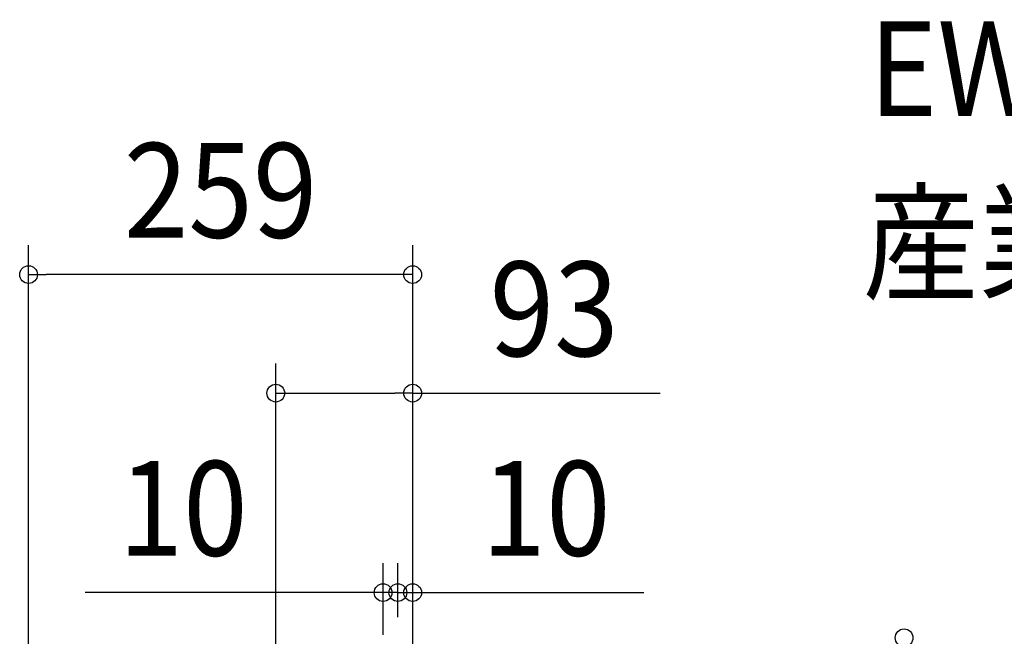
# Model space of a CAD drawing. Extents: x -437 to 951, y -378 to 653.
# Drawn here: x -266 to 400, y 236 to 653 of the extents above; entities that cross this region are included whole.
import ezdxf
from ezdxf.enums import TextEntityAlignment as Align

# ---------------------------------------------------------------- set-up
doc = ezdxf.new("R2010")
doc.units = 0
doc.header["$LTSCALE"] = 20
doc.header["$PDMODE"] = 3
doc.header["$PDSIZE"] = -2
doc.layers.get('DEFPOINTS').update_dxf_attribs({"linetype": 'CONTINUOUS'})
doc.layers.add('ETC', color=61, linetype='CONTINUOUS')
doc.layers.add('SIZE', color=30, linetype='CONTINUOUS')
doc.styles.get("Standard").update_dxf_attribs({"font": 'SIMPLEX.shx', "width": 0.9, "height": 64, "bigfont": 'BIGFONT.shx'})

msp = doc.modelspace()

# ---------------------------------------------------------------- linework, layer by layer
at = {"layer": 'DEFPOINTS', "color": 30, "linetype": 'CONTINUOUS'}
for p in [(-259.6, 480.66), (-92.5, 400.48), (-10, 265.57), (0, 265.57)]:
    msp.add_point(p, dxfattribs=at)
at = {"layer": 'SIZE', "color": 30, "linetype": 'CONTINUOUS'}
for p, q in [((-259.6, -54.6), (-259.6, 500.66)), ((0, 228.5), (0, 500.66)), ((-259.6, 480.66), (-247.6, 480.66)), ((-12, 480.66), (-247.6, 480.66)), ((0, 480.66), (-12, 480.66)), ((-92.5, 227.5), (-92.5, 420.48)), ((0, 253.5), (0, 420.48)), ((-92.5, 400.48), (-80.5, 400.48)), ((-80.5, 400.48), (-12, 400.48)), ((0, 400.48), (-12, 400.48)), ((0, 400.48), (167.26, 400.48)), ((-20, 237), (-20, 285.57)), ((-10, 249), (-10, 285.57)), ((-10, 249), (-10, 285.57)), ((0, 253.5), (0, 285.57)), ((-32, 265.57), (-221.29, 265.57)), ((-22, 265.57), (-34, 265.57)), ((-20, 265.57), (-32, 265.57)), ((-10, 265.57), (-22, 265.57)), ((-10, 265.57), (-20, 265.57)), ((-10, 265.57), (0, 265.57)), ((-10, 265.57), (2, 265.57)), ((0, 265.57), (12, 265.57)), ((2, 265.57), (14, 265.57)), ((12, 265.57), (156.29, 265.57))]:
    msp.add_line(p, q, dxfattribs=at)
for centre in [(-259.6, 480.66), (0, 480.66), (-92.5, 400.48), (0, 400.48), (-20, 265.57), (-10, 265.57), (-10, 265.57), (0, 265.57), (332.14, 235)]:
    msp.add_circle(centre, 6, dxfattribs=at)

# ---------------------------------------------------------------- texts
at = {"layer": 'ETC', "color": 61, "linetype": 'CONTINUOUS', "width": 0.9}
for s, p in [('EWF-35DTA40A_4', (308.38, 587.97)), ('産業扇', (304.19, 470.01))]:
    msp.add_text(s, height=64, dxfattribs=at).set_placement(p)
at = {"layer": 'SIZE', "color": 30, "linetype": 'CONTINUOUS', "width": 0.9}
for s, p in [('259', (-129.8, 505.66)), ('93', (95.63, 425.48)), ('10', (-155.15, 290.57)), ('10', (90.14, 290.57))]:
    msp.add_text(s, height=64, dxfattribs=at).set_placement(p, align=Align.CENTER)

doc.saveas('drawing.dxf')
